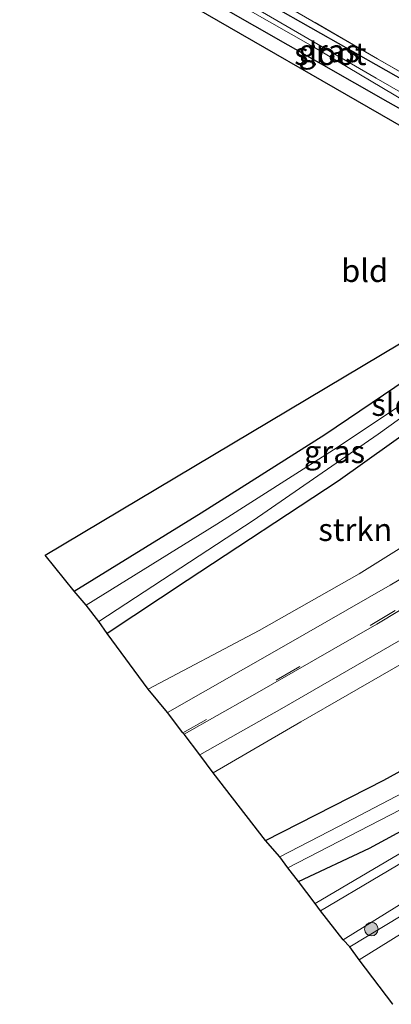
# Model space of a CAD drawing. Units: metres. Extents: x 191713 to 200010, y 400000 to 406251.
# Drawn here: x 193874 to 193915, y 402205 to 402314 of the extents above; entities that cross this region are included whole.
import ezdxf
from ezdxf.enums import TextEntityAlignment as Align

# ---------------------------------------------------------------- set-up
doc = ezdxf.new("R2010")
doc.units = ezdxf.units.M
doc.linetypes.add('IE-TERREINAFSCHEIDING', pattern=[10, 8, -2])
doc.linetypes.add('VW-3-9_STREEP', pattern=[12, 3, -9])
doc.layers.get('0').update_dxf_attribs({"lineweight": 25})
for name, color, linetype, lineweight in [('B-ME-GR-BOOM-S-B1', 93, 'Continuous', 18), ('B-ME-GR-STRUIKEN-GV-B6', 93, 'Continuous', 18), ('B-ME-GW-KRUINLIJN-L-B1', 93, 'Continuous', 18), ('B-ME-IE-GRASLAND-GV-B6', 93, 'Continuous', 18), ('B-ME-IE-GRONDWERKLIJN-GROND_INGERICHT-GV-B6', 253, 'Continuous', 18), ('B-ME-IE-TERREINAFSCHEIDING-RASTERHEKWERK-L-B1', 8, 'IE-TERREINAFSCHEIDING', 18), ('B-ME-OG-WATER-GV-B6', 153, 'Continuous', 18), ('B-ME-VH-VERH_SOORT-BITUMEN-GV-B6', 8, 'IE-TERREINAFSCHEIDING-NATUURLIJK-HOUTWAL', 18), ('B-ME-VH-VERH_SOORT-ONVERHARD-GV-B6', 8, 'Continuous', 18), ('B-ME-VW-MARKERING-39STREEP-015-L-B1', 255, 'VW-3-9_STREEP', 18), ('B-ME-VW-MARKERING-STREEP-015-L-B1', 7, 'Continuous', 18)]:
    doc.layers.add(name, color=color, linetype=linetype, lineweight=lineweight)
doc.layers.add('B-ME-GW-INSTEEKWATERGANG-L-B1', color=10, linetype='Continuous')
doc.layers.add('B-ME-KG-KADASTRAAL-OPNAMEDTMGRENS-L-B1', color=10, linetype='Continuous')
doc.styles.add('NLCS-ISO', font='NLCS-ISO.TTF')
doc.linetypes.add('IE-TERREINAFSCHEIDING-NATUURLIJK-HOUTWAL', pattern='A,7,-1.5,[67,NLCS.SHX,S=0.75,R=45,X=0,Y=0],-1.5,7,-1.5,[70,NLCS.SHX,S=0.75,R=0,X=0,Y=0],-1.5', length=20)

# ---------------------------------------------------------------- blocks, each defined once
blk = doc.blocks.new('boom')
h = blk.add_hatch(color=256)
edge = h.paths.add_edge_path()
edge.add_arc((0, 0), 0.75, 0, 360)
blk.add_circle((0, 0), 0.75)

msp = doc.modelspace()

# ---------------------------------------------------------------- linework, layer by layer
at = {"layer": 'B-ME-GR-STRUIKEN-GV-B6'}
msp.add_polyline3d([(193888.183, 402239.891, 20.757), (193883.647, 402246.055, 16.561), (193892.486, 402251.915, 16.561), (193909.189, 402262.875, 16.414), (193923.895, 402273.37, 16.467), (193928.046, 402271.511, 18.429), (193931.88, 402270.136, 20.043), (193932.895, 402268.538, 20.979), (193932.512, 402265.905, 21.956), (193921.099, 402258.652, 21.664), (193911.504, 402252.629, 21.319), (193900.446, 402246.373, 20.991), (193888.183, 402239.891, 20.757)], dxfattribs=at)
at = {"layer": 'B-ME-GW-INSTEEKWATERGANG-L-B1'}
for points in [[(193874.881, 402327.616, 16.048), (193896.26, 402315.276, 16.184), (193914.667, 402304.776, 16.126), (193929.209, 402296.577, 16.081), (193934.904, 402293.123, 16.254), (193937.842, 402291.486, 16.254), (193939.336, 402290.792, 16.249), (193940.239, 402290.6, 16.344), (193941.025, 402291.011, 16.451), (193941.421, 402291.705, 16.451), (193941.451, 402292.458, 16.451), (193941.148, 402292.885, 16.451), (193940.481, 402293.342, 16.451), (193935.048, 402296.254, 16.451), (193918.64, 402305.888, 16.249), (193902.005, 402315.298, 16.249), (193883.226, 402326.29, 16.188), (193876.686, 402330.19, 16.167)], [(193879.996, 402250.726, 16.635), (193894.03, 402259.391, 16.483), (193907.725, 402268.039, 16.381), (193918.074, 402275.008, 16.381), (193927.805, 402281.733, 16.266), (193931.274, 402284.475, 16.266), (193932.757, 402285.291, 16.266), (193933.77, 402285.959, 16.266), (193935.062, 402286.196, 16.401), (193936.197, 402285.877, 16.401), (193936.909, 402285.384, 16.401), (193937.495, 402284.597, 16.401), (193937.549, 402283.688, 16.401), (193937.261, 402282.913, 16.467), (193935.344, 402281.391, 16.57)], [(193932.32, 402279.056, 16.574), (193923.895, 402273.37, 16.467), (193909.189, 402262.875, 16.414), (193892.486, 402251.915, 16.561), (193883.647, 402246.055, 16.561)], [(193901.154, 402223.202, 16.504), (193914.235, 402229.858, 16.504), (193925.956, 402236.296, 16.504), (193939.61, 402243.426, 16.504), (193949.719, 402248.872, 16.512)], [(193904.783, 402218.659, 16.504), (193912.624, 402222.323, 16.504), (193929.293, 402231.376, 16.504), (193941.255, 402238.33, 16.504)]]:
    msp.add_polyline3d(points, dxfattribs=at)
at = {"layer": 'B-ME-GW-KRUINLIJN-L-B1'}
for points in [[(193895.352, 402230.651, 21.221), (193905.072, 402236.307, 21.438), (193920.399, 402245.135, 21.791), (193934.217, 402253.482, 22.173), (193943.624, 402259.311, 22.444)], [(193906.629, 402216.234, 17.567), (193920.192, 402224.208, 17.14), (193930.879, 402231.11, 16.783), (193938.938, 402236.396, 16.59), (193941.255, 402238.33, 16.504)]]:
    msp.add_polyline3d(points, dxfattribs=at)
at = {"layer": 'B-ME-IE-GRASLAND-GV-B6'}
for points in [[(194074.49, 402216.597, 16.295), (194053.221, 402228.955, 16.295), (194027.91, 402243.627, 16.307), (194008.602, 402255.016, 16.332), (193993.211, 402263.977, 16.508), (193989.475, 402266.048, 16.545), (193981.986, 402270.382, 16.52), (193982.238, 402275.301, 16.52), (193951.16, 402293.191, 16.676), (193945.801, 402291.046, 16.627), (193928.858, 402300.705, 16.352), (193913.541, 402309.518, 16.286), (193898.333, 402318.345, 16.27), (193877.009, 402330.647, 16.286), (193880.634, 402335.807, 16.529), (193891.199, 402329.643, 16.483), (193918.675, 402313.679, 16.52), (193952.265, 402294.422, 16.541), (193980.993, 402277.698, 16.582), (194010.712, 402260.507, 16.533), (194034.883, 402246.665, 16.455), (194062.368, 402230.699, 16.545)], [(193890.397, 402319.993, 15.445), (193906.386, 402310.878, 15.465), (193923.187, 402300.897, 15.675), (193939.784, 402291.605, 15.773), (193940.164, 402292.211, 15.773), (193935.819, 402294.573, 15.699), (193927.399, 402299.311, 15.626), (193913.384, 402307.388, 15.506), (193896.011, 402317.495, 15.482)], [(193898.333, 402318.345, 16.27), (193913.541, 402309.518, 16.286), (193928.858, 402300.705, 16.352), (193945.801, 402291.046, 16.627), (193951.16, 402293.191, 16.676), (193982.238, 402275.301, 16.52), (193981.986, 402270.382, 16.52), (193989.475, 402266.048, 16.545)], [(193902.005, 402315.298, 16.249), (193918.64, 402305.888, 16.249), (193935.048, 402296.254, 16.451), (193940.481, 402293.342, 16.451), (193941.148, 402292.885, 16.451), (193941.451, 402292.458, 16.451), (193941.421, 402291.705, 16.451), (193941.025, 402291.011, 16.451), (193940.239, 402290.6, 16.344), (193939.336, 402290.792, 16.249), (193937.842, 402291.486, 16.254), (193934.904, 402293.123, 16.254), (193929.209, 402296.577, 16.081), (193914.667, 402304.776, 16.126), (193896.26, 402315.276, 16.184)], [(193918.64, 402305.888, 16.249), (193902.005, 402315.298, 16.249)], [(193917.572, 402272.257, 15.925), (193908.667, 402266.338, 15.732), (193895.779, 402258.115, 15.892), (193881.324, 402249.164, 15.905), (193879.996, 402250.726, 16.635), (193894.03, 402259.391, 16.483), (193907.725, 402268.039, 16.381), (193918.074, 402275.008, 16.381)], [(193883.647, 402246.055, 16.561), (193882.72, 402247.378, 15.794), (193899.799, 402258.537, 15.794), (193913.589, 402268.061, 15.901), (193921.861, 402274, 15.991)], [(193923.895, 402273.37, 16.467), (193909.189, 402262.875, 16.414), (193892.486, 402251.915, 16.561), (193883.647, 402246.055, 16.561)], [(193890.336, 402237.321, 21.176), (193888.183, 402239.891, 20.757), (193900.446, 402246.373, 20.991), (193911.504, 402252.629, 21.319), (193921.099, 402258.652, 21.664)], [(193901.154, 402223.202, 16.504), (193895.352, 402230.651, 21.221), (193905.072, 402236.307, 21.438), (193920.399, 402245.135, 21.791), (193934.217, 402253.482, 22.173), (193943.624, 402259.311, 22.444), (193949.719, 402248.872, 16.512), (193939.61, 402243.426, 16.504), (193925.956, 402236.296, 16.504), (193914.235, 402229.858, 16.504), (193901.154, 402223.202, 16.504)], [(193923.946, 402256.725, 22.071), (193914.918, 402251.376, 21.824), (193903.179, 402244.636, 21.479), (193890.336, 402237.321, 21.176)], [(193895.352, 402230.651, 21.221), (193893.88, 402232.643, 21.34), (193902.962, 402237.758, 21.639), (193916.811, 402245.764, 21.976)], [(193920.399, 402245.135, 21.791), (193905.072, 402236.307, 21.438), (193895.352, 402230.651, 21.221)], [(193906.629, 402216.234, 17.567), (193904.783, 402218.659, 16.504), (193912.624, 402222.323, 16.504), (193929.293, 402231.376, 16.504), (193941.255, 402238.33, 16.504), (193938.938, 402236.396, 16.59), (193930.879, 402231.11, 16.783), (193920.192, 402224.208, 17.14), (193906.629, 402216.234, 17.567)], [(193925.839, 402233.437, 15.74), (193909.221, 402224.719, 15.683), (193902.726, 402221.386, 15.753), (193901.154, 402223.202, 16.504), (193914.235, 402229.858, 16.504), (193925.956, 402236.296, 16.504)], [(193929.293, 402231.376, 16.504), (193912.624, 402222.323, 16.504), (193904.783, 402218.659, 16.504)], [(193904.783, 402218.659, 16.504), (193903.62, 402220.167, 15.839), (193919.442, 402228.337, 15.671)], [(193920.418, 402223.215, 17.079), (193907.225, 402215.413, 17.547), (193906.629, 402216.234, 17.567), (193920.192, 402224.208, 17.14)], [(193925.714, 402220.64, 17.009), (193910.473, 402211.45, 17.493), (193909.747, 402212.231, 17.46), (193919.179, 402218.074, 17.103)], [(193915.234, 402205.097, 16.52), (193911.509, 402210.003, 17.44), (193923.08, 402217.192, 17.099)]]:
    msp.add_polyline3d(points, dxfattribs=at)
at = {"layer": 'B-ME-IE-GRONDWERKLIJN-GROND_INGERICHT-GV-B6'}
msp.add_polyline3d([(193879.996, 402250.726, 16.635), (193876.822, 402254.712, 16.369), (193932.569, 402287.958, 16.13), (193933.282, 402292.222, 16.13), (193873.989, 402326.339, 16.028), (193874.881, 402327.616, 16.048), (193896.26, 402315.276, 16.184), (193914.667, 402304.776, 16.126), (193929.209, 402296.577, 16.081), (193934.904, 402293.123, 16.254), (193934.997, 402291.166, 16.221), (193934.751, 402289.473, 16.171), (193934.154, 402287.736, 16.171), (193932.757, 402285.291, 16.266), (193931.274, 402284.475, 16.266), (193927.805, 402281.733, 16.266), (193918.074, 402275.008, 16.381), (193907.725, 402268.039, 16.381), (193894.03, 402259.391, 16.483), (193879.996, 402250.726, 16.635)], dxfattribs=at)
at = {"layer": 'B-ME-IE-TERREINAFSCHEIDING-RASTERHEKWERK-L-B1'}
msp.add_polyline3d([(193989.475, 402266.048, 16.545), (193981.986, 402270.382, 16.52), (193982.238, 402275.301, 16.52), (193951.16, 402293.191, 16.676), (193945.801, 402291.046, 16.627), (193928.858, 402300.705, 16.352), (193913.541, 402309.518, 16.286), (193898.333, 402318.345, 16.27), (193877.009, 402330.647, 16.286)], dxfattribs=at)
at = {"layer": 'B-ME-KG-KADASTRAAL-OPNAMEDTMGRENS-L-B1'}
for points in [[(193933.282, 402292.222, 16.13), (193873.989, 402326.339, 16.028)], [(193915.234, 402205.097, 16.52), (193911.509, 402210.003, 17.44), (193910.473, 402211.45, 17.493), (193909.747, 402212.231, 17.46), (193907.225, 402215.413, 17.547), (193906.629, 402216.234, 17.567), (193904.783, 402218.659, 16.504), (193903.62, 402220.167, 15.839), (193902.726, 402221.386, 15.753), (193901.154, 402223.202, 16.504), (193895.352, 402230.651, 21.221), (193893.88, 402232.643, 21.34), (193892.155, 402234.949, 21.319), (193892.017, 402235.095, 21.319), (193890.336, 402237.321, 21.176), (193888.183, 402239.891, 20.757), (193883.647, 402246.055, 16.561), (193882.72, 402247.378, 15.794), (193881.324, 402249.164, 15.905), (193879.996, 402250.726, 16.635), (193876.822, 402254.712, 16.369), (193932.569, 402287.958, 16.13)]]:
    msp.add_polyline3d(points, dxfattribs=at)
at = {"layer": 'B-ME-OG-WATER-GV-B6'}
for points in [[(193875.632, 402328.681, 15.441), (193876.007, 402329.222, 15.441), (193896.011, 402317.495, 15.482), (193913.384, 402307.388, 15.506), (193927.399, 402299.311, 15.626), (193935.819, 402294.573, 15.699), (193940.164, 402292.211, 15.773), (193939.784, 402291.605, 15.773), (193923.187, 402300.897, 15.675), (193906.386, 402310.878, 15.465), (193890.397, 402319.993, 15.445), (193875.632, 402328.681, 15.441)], [(193882.72, 402247.378, 15.794), (193881.324, 402249.164, 15.905), (193895.779, 402258.115, 15.892), (193908.667, 402266.338, 15.732), (193917.572, 402272.257, 15.925), (193925.796, 402278.048, 15.843), (193932.393, 402282.552, 15.864), (193934.158, 402283.956, 15.864), (193934.899, 402284.534, 15.864), (193935.568, 402284.598, 15.864), (193936.086, 402283.949, 15.864), (193935.913, 402283.409, 15.864), (193935.392, 402282.937, 15.864), (193928.83, 402278.833, 15.905), (193921.861, 402274, 15.991), (193913.589, 402268.061, 15.901), (193899.799, 402258.537, 15.794), (193882.72, 402247.378, 15.794)], [(193903.62, 402220.167, 15.839), (193902.726, 402221.386, 15.753), (193909.221, 402224.719, 15.683), (193925.839, 402233.437, 15.74)], [(193919.442, 402228.337, 15.671), (193903.62, 402220.167, 15.839)]]:
    msp.add_polyline3d(points, dxfattribs=at)
at = {"layer": 'B-ME-VH-VERH_SOORT-BITUMEN-GV-B6'}
for points in [[(193893.88, 402232.643, 21.34), (193892.155, 402234.949, 21.319), (193892.017, 402235.095, 21.319), (193890.336, 402237.321, 21.176), (193903.179, 402244.636, 21.479), (193914.918, 402251.376, 21.824), (193923.946, 402256.725, 22.071)], [(193916.811, 402245.764, 21.976), (193902.962, 402237.758, 21.639), (193893.88, 402232.643, 21.34)], [(193923.08, 402217.192, 17.099), (193911.509, 402210.003, 17.44), (193910.473, 402211.45, 17.493), (193925.714, 402220.64, 17.009)]]:
    msp.add_polyline3d(points, dxfattribs=at)
at = {"layer": 'B-ME-VH-VERH_SOORT-ONVERHARD-GV-B6'}
msp.add_polyline3d([(193919.179, 402218.074, 17.103), (193909.747, 402212.231, 17.46), (193907.225, 402215.413, 17.547), (193920.418, 402223.215, 17.079)], dxfattribs=at)
at = {"layer": 'B-ME-VW-MARKERING-39STREEP-015-L-B1'}
msp.add_polyline3d([(193892.017, 402235.095, 21.319), (193902.347, 402240.878, 21.541), (193912.911, 402247.054, 21.837), (193923.32, 402253.294, 22.075), (193932.898, 402259.154, 22.313), (193941.295, 402264.359, 22.37)], dxfattribs=at)
at = {"layer": 'B-ME-VW-MARKERING-STREEP-015-L-B1'}
msp.add_polyline3d([(193959.933, 402276.143, 22.662), (193954.399, 402272.403, 22.608), (193946.032, 402267.059, 22.514), (193934.331, 402259.84, 22.321), (193923.839, 402253.353, 22.161), (193913.461, 402247.096, 21.923), (193899.462, 402239.041, 21.545), (193892.155, 402234.949, 21.319)], dxfattribs=at)

# ---------------------------------------------------------------- block references
at = {"layer": 'B-ME-GR-BOOM-S-B1', "rotation": 90}
msp.add_blockref('boom', (193912.85, 402213.405, 17.333), dxfattribs=at)

# ---------------------------------------------------------------- texts
at = {"layer": 'B-ME-GR-STRUIKEN-GV-B6', "ltscale": 0.2, "style": 'NLCS-ISO'}
msp.add_text('strkn', height=2.5, dxfattribs=at).set_placement((193911.0742, 402257.5185), align=Align.MIDDLE_CENTER)
at = {"layer": 'B-ME-IE-GRASLAND-GV-B6', "ltscale": 0.2, "style": 'NLCS-ISO'}
for p in [(193908.166, 402310.395), (193908.7725, 402266.1255)]:
    msp.add_text('gras', height=2.5, dxfattribs=at).set_placement(p, align=Align.MIDDLE_CENTER)
at = {"layer": 'B-ME-IE-GRONDWERKLIJN-GROND_INGERICHT-GV-B6', "ltscale": 0.2, "style": 'NLCS-ISO'}
msp.add_text('bld', height=2.5, dxfattribs=at).set_placement((193912.1071, 402286.1182), align=Align.MIDDLE_CENTER)
at = {"layer": 'B-ME-OG-WATER-GV-B6', "ltscale": 0.2, "style": 'NLCS-ISO'}
for p in [(193908.3168, 402310.0779), (193916.837, 402271.3358)]:
    msp.add_text('sloot', height=2.5, dxfattribs=at).set_placement(p, align=Align.MIDDLE_CENTER)

doc.saveas('drawing.dxf')
